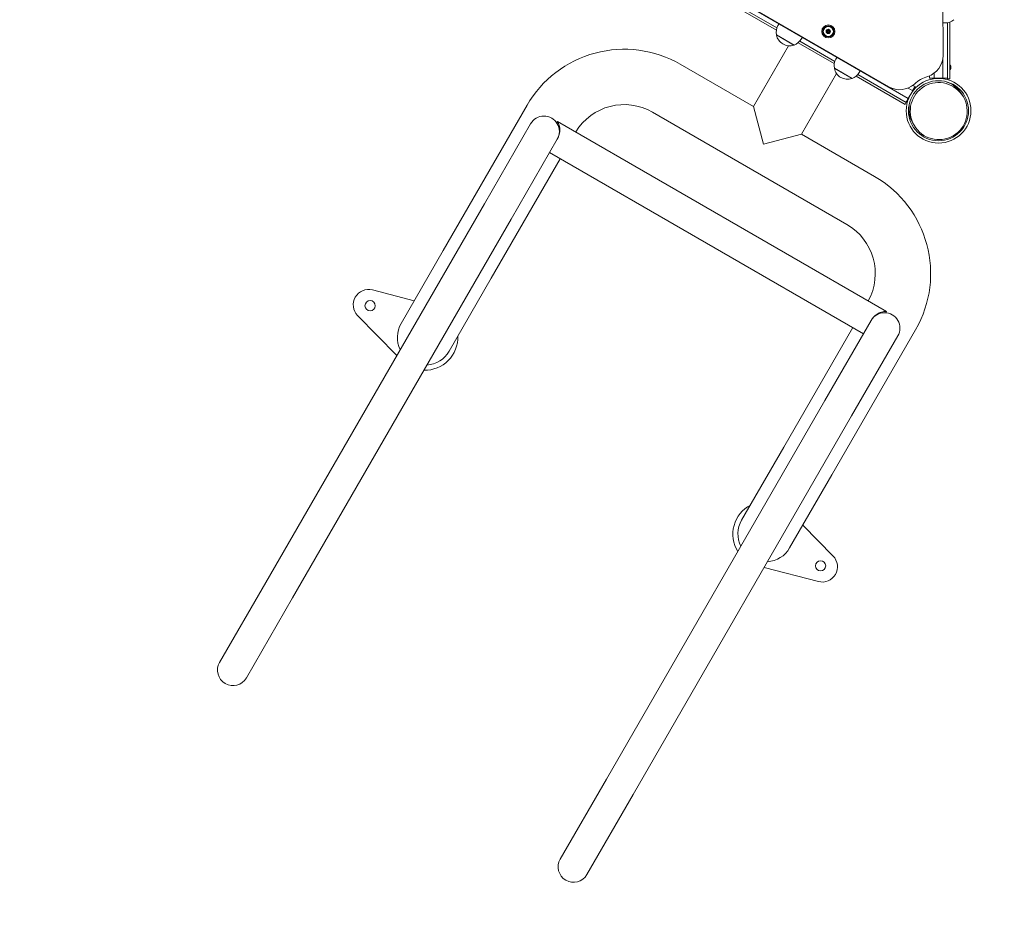
# Model space of a CAD drawing. Units: millimetres. Extents: x 8680 to 17764, y 7714 to 14168.
# Drawn here: x 10032 to 11384, y 10120 to 11369 of the extents above; entities that cross this region are included whole.
import ezdxf

# ---------------------------------------------------------------- set-up
doc = ezdxf.new("R2010")
doc.units = ezdxf.units.MM
doc.header["$LTSCALE"] = 75
doc.layers.add('Dimension (ISO)', color=7, linetype='Continuous', lineweight=18)
doc.layers.add('Visible (ISO)', color=7, linetype='Continuous', lineweight=18)
doc.styles.add('Note Text (ISO)', font='tahoma.ttf')
doc.dimstyles.new('Aplay Dimension Styles M', dxfattribs={"dimscale": 75, "dimtxt": 2.5, "dimasz": 2.5, "dimexe": 3.175, "dimexo": 2, "dimgap": 0.762, "dimtad": 1, "dimdec": 1, "dimlfac": 0.001, "dimrnd": 1e-08, "dimzin": 0, "dimdsep": 46, "dimtxsty": 'Note Text (ISO)', "dimcen": 0.09, "dimdle": 10, "dimclrd": 256, "dimclre": 256, "dimclrt": 7, "dimadec": 0, "dimazin": 0, "dimtfac": 1.40208, "dimtofl": 0, "dimtmove": 0, "dimatfit": 3, "dimfxl": 1, "dimtolj": 1, "dimtzin": 0, "dimlwd": -1, "dimlwe": -1, "dimarcsym": 0})

# ---------------------------------------------------------------- blocks, each defined once
blk = doc.blocks.new('*D29')
at = {"layer": 'Defpoints', "color": 0, "transparency": 16777216}
for p in [(17034, 10713.3), (8679.5, 10478.2), (17034, 8020.4)]:
    blk.add_point(p, dxfattribs=at)
at = {"layer": 'Dimension (ISO)', "transparency": 16777216}
for p, q in [((17034, 10563.3), (17034, 7782.2)), ((8679.5, 10328.2), (8679.5, 7782.2)), ((8867, 8020.4), (16846.5, 8020.4))]:
    blk.add_line(p, q, dxfattribs=at)
for points in [[(8867, 8051.6), (8867, 7989.1), (8679.5, 8020.4)], [(16846.5, 8051.6), (16846.5, 7989.1), (17034, 8020.4)]]:
    blk.add_solid(points, dxfattribs=at)
at = {"layer": 'Dimension (ISO)', "color": 7, "transparency": 16777216, "insert": (12856.8, 8273.6), "char_height": 187.5, "attachment_point": 2, "style": 'Note Text (ISO)'}
blk.add_mtext('\\A1;8.4 m', dxfattribs=at)

msp = doc.modelspace()

# ---------------------------------------------------------------- linework, layer by layer
at = {"layer": 'Visible (ISO)'}
for p, q in [((11299.39, 11319.75), (11299.24, 11538.22)), ((11251.73, 11260.97), (11008.37, 11401.47)), ((11003.15, 11393.52), (11070.5, 11354.64)), ((11004.65, 11396.12), (11071.26, 11357.66)), ((11035.44, 11385.97), (11224.86, 11276.78)), ((11074.22, 11363.45), (11072.72, 11360.86)), ((11299.36, 11364.53), (11302.22, 11364.53)), ((11305.72, 11287.94), (11305.72, 11364.87)), ((11308.72, 11287.94), (11308.72, 11365.71)), ((11094.97, 11334.18), (11070.55, 11348.29)), ((11070.6, 11347.99), (11094.69, 11334.09)), ((11106.27, 11344.95), (11104.77, 11342.36)), ((11039.05, 11249.81), (11087.18, 11333.17)), ((11100.5, 11337.32), (11150.1, 11308.68)), ((11102.73, 11339.49), (11150.87, 11311.7)), ((11153.83, 11317.49), (11152.33, 11314.89)), ((11299.22, 11316.56), (11299.22, 11288.49)), ((10938.64, 11307.79), (11039.05, 11249.81)), ((11308.72, 11306.79), (11308.72, 11300.09)), ((11308.72, 11305.04), (11308.72, 11305.04)), ((11310.02, 11305.49), (11310.02, 11301.39)), ((11104.96, 11211.76), (11153.11, 11295.16)), ((11174.58, 11288.22), (11150.15, 11302.32)), ((11150.21, 11302.03), (11174.3, 11288.12)), ((11180.1, 11291.35), (11247.37, 11252.52)), ((11182.34, 11293.53), (11248.87, 11255.12)), ((11185.88, 11298.99), (11184.38, 11296.39)), ((11280.72, 11291.95), (11280.72, 11288.44)), ((11287.22, 11295.61), (11287.22, 11288.49)), ((11308.72, 11301.84), (11308.72, 11301.84)), ((11260.18, 11275.72), (11257.68, 11271.39)), ((11260.93, 11277.02), (11257.87, 11278.79)), ((11260.18, 11275.72), (11260.93, 11277.02)), ((11282.22, 11288.44), (11280.72, 11288.44)), ((11282.22, 11288.44), (11304.22, 11288.44)), ((11299.22, 11288.49), (11287.22, 11288.49)), ((11305.72, 11288.44), (11304.22, 11288.44)), ((11305.72, 11287.94), (11308.72, 11287.94)), ((11257.73, 11271.37), (11251.33, 11275.06)), ((11251.73, 11260.97), (11257.73, 11271.37)), ((11325.5, 11266.04), (11327.26, 11262.98)), ((10613.2, 11052.22), (10728.2, 11251.4)), ((11052.98, 11197.84), (11039.05, 11249.81)), ((11248.87, 11255.12), (11247.37, 11252.52)), ((11248.43, 11255.37), (11249.18, 11256.67)), ((11251.68, 11261), (11249.18, 11256.67)), ((10900.59, 11241.88), (11167.32, 11087.88)), ((10733.05, 11226.09), (10669.55, 11116.11)), ((10768.79, 11227.62), (10769.79, 11229.36)), ((10769.79, 11229.36), (11221.87, 10968.34)), ((11257.95, 11227.04), (11259.71, 11223.98)), ((11104.96, 11211.76), (11052.98, 11197.84)), ((11104.96, 11211.76), (11205.37, 11153.79)), ((10706.26, 11094.91), (10769.76, 11204.89)), ((10759.16, 11186.53), (11190.1, 10937.73)), ((10679.11, 11014.17), (10773.76, 11178.11)), ((10669.55, 11116.11), (10369.55, 10596.49)), ((10706.26, 11094.91), (10406.26, 10575.29)), ((10613.2, 11052.22), (10555.2, 10951.76)), ((10621.11, 10913.71), (10679.11, 11014.17)), ((10515.76, 10997.89), (10573.27, 10983.05)), ((11221.87, 10968.34), (11220.87, 10966.61)), ((10549.39, 10907.99), (10495.53, 10962.85)), ((11200.7, 10956.09), (11137.2, 10846.11)), ((11175.51, 10946.16), (11080.86, 10782.22)), ((11261.76, 10943.35), (11146.76, 10744.17)), ((11173.92, 10824.91), (11237.42, 10934.89)), ((11137.2, 10846.11), (10837.2, 10326.49)), ((11173.92, 10824.91), (10873.92, 10305.29)), ((11080.86, 10782.22), (11022.86, 10681.76)), ((11088.76, 10643.71), (11146.76, 10744.17)), ((11106.83, 10675), (11148.43, 10632.62)), ((11128.2, 10597.57), (11053.76, 10616.79)), ((10369.55, 10596.49), (10306.05, 10486.51)), ((10342.76, 10465.31), (10406.26, 10575.29)), ((10837.2, 10326.49), (10773.7, 10216.51)), ((10810.42, 10195.31), (10873.92, 10305.29))]:
    msp.add_line(p, q, dxfattribs=at)
for centre, radius in [((11141.87, 11352.89), 9), ((11141.87, 11352.89), 7.5), ((11141.87, 11352.89), 6.9), ((11141.87, 11352.89), 3), ((11141.89, 11352.86), 2.96), ((11141.87, 11352.89), 1.1), ((11293.22, 11243.94), 44.45), ((11293.22, 11243.94), 41.25), ((10512.68, 10976.31), 7), ((11131.28, 10619.16), 7)]:
    msp.add_circle(centre, radius, dxfattribs=at)
for centre, radius, start, end in [((11088.75, 11351.61), 18.5, 150, 190.3385), ((11302.22, 11383.03), 18.5, 270, 310.3385), ((11070.58, 11348.14), 0.15, 279.11556, 17.50982), ((11088.75, 11351.61), 18.5, 191.26723, 288.73277), ((11094.83, 11334.14), 0.15, 102.49018, 200.88444), ((11088.75, 11351.61), 18.5, 289.6615, 330), ((10861.61, 11174.38), 154.05, 60, 150), ((11269.39, 11319.73), 30, 287.47, 0.04), ((11168.35, 11305.64), 18.5, 150, 190.3385), ((11308.72, 11305.49), 1.3, 0, 90), ((11150.19, 11302.18), 0.15, 279.11556, 17.50982), ((11168.35, 11305.64), 18.5, 191.26723, 288.73277), ((11168.35, 11305.64), 18.5, 289.6615, 330), ((11293.24, 11243.94), 49.45, 107.47, 132.23094), ((11308.72, 11301.39), 1.3, 270, 0), ((11174.44, 11288.18), 0.15, 102.49018, 200.88444), ((11239.84, 11302.77), 30, 240.04, 312.23094), ((10861.61, 11174.38), 77.95, 60, 148.75035), ((10751.4, 11215.49), 21.2, 330, 150), ((11128.35, 11020.38), 154.05, 330, 60), ((11128.35, 11020.38), 77.95, 331.24965, 60), ((10510.52, 10977.56), 21, 75.52791, 224.47209), ((11219.06, 10945.49), 21.2, 330, 150), ((10588.15, 10932.73), 38.05, 150, 206.14027), ((10588.15, 10932.73), 45, 268.10645, 2.26849), ((10588.15, 10932.73), 38.05, 273.85973, 330), ((11055.81, 10662.73), 45, 117.73151, 211.89355), ((11055.81, 10662.73), 38.05, 150, 206.14027), ((11055.81, 10662.73), 38.05, 273.85973, 330), ((11133.45, 10617.91), 21, 255.52791, 44.47209), ((10324.4, 10475.91), 21.2, 150, 330), ((10792.06, 10205.91), 21.2, 150, 330)]:
    msp.add_arc(centre, radius, start, end, dxfattribs=at)
msp.add_ellipse((11293.49, 11243.48), major_axis=(19.62, -33.99), ratio=0.9937717, dxfattribs=at)
for start_param, end_param in [(1.5707963, 2.3322905), (3.9509981, 4.712389)]:
    msp.add_ellipse((11291.72, 11246.54), major_axis=(19.62, -33.99), ratio=0.9937717, start_param=start_param, end_param=end_param, dxfattribs=at)
for points, knots in [([(11139.74, 11351.42), (11139.72, 11351.41), (11139.7, 11351.4), (11139.63, 11351.39), (11139.59, 11351.39), (11139.51, 11351.41), (11139.47, 11351.43), (11139.4, 11351.49), (11139.37, 11351.52), (11139.34, 11351.6), (11139.33, 11351.64), (11139.32, 11351.73), (11139.33, 11351.77), (11139.36, 11351.84), (11139.38, 11351.88), (11139.43, 11351.92), (11139.44, 11351.94), (11139.46, 11351.95)], [0.006501654, 0.006501654, 0.006501654, 0.006501654, 0.013460733, 0.013460733, 0.026921465, 0.026921465, 0.03944741, 0.03944741, 0.051973355, 0.051973355, 0.0644993, 0.0644993, 0.077025244, 0.077025244, 0.090485977, 0.090485977, 0.096331819, 0.096331819, 0.096331819, 0.096331819]), ([(11139.53, 11354.01), (11139.51, 11354.02), (11139.49, 11354.03), (11139.45, 11354.08), (11139.43, 11354.12), (11139.41, 11354.2), (11139.41, 11354.24), (11139.42, 11354.33), (11139.43, 11354.37), (11139.48, 11354.44), (11139.51, 11354.47), (11139.58, 11354.52), (11139.62, 11354.53), (11139.7, 11354.55), (11139.75, 11354.54), (11139.81, 11354.53), (11139.83, 11354.52), (11139.84, 11354.51)], [0.006728446, 0.006728446, 0.006728446, 0.006728446, 0.013446529, 0.013446529, 0.026893058, 0.026893058, 0.039405706, 0.039405706, 0.051918355, 0.051918355, 0.064431004, 0.064431004, 0.076943652, 0.076943652, 0.090390181, 0.090390181, 0.096559724, 0.096559724, 0.096559724, 0.096559724]), ([(11139.46, 11351.95), (11139.49, 11351.96), (11139.51, 11351.99), (11139.64, 11352.09), (11139.73, 11352.19), (11139.86, 11352.38), (11139.92, 11352.48), (11139.99, 11352.71), (11140.02, 11352.83), (11140.03, 11353.06), (11140.02, 11353.18), (11139.96, 11353.41), (11139.92, 11353.52), (11139.81, 11353.72), (11139.72, 11353.83), (11139.6, 11353.95), (11139.56, 11353.98), (11139.53, 11354.01)], [0.02971928, 0.02971928, 0.02971928, 0.02971928, 0.04061597, 0.04061597, 0.08123194, 0.08123194, 0.11540388, 0.11540388, 0.14957583, 0.14957583, 0.18374777, 0.18374777, 0.21791972, 0.21791972, 0.25853569, 0.25853569, 0.2726686, 0.2726686, 0.2726686, 0.2726686]), ([(11141.49, 11350.33), (11141.48, 11350.36), (11141.48, 11350.4), (11141.46, 11350.57), (11141.42, 11350.69), (11141.31, 11350.9), (11141.25, 11351), (11141.09, 11351.17), (11141, 11351.25), (11140.81, 11351.38), (11140.7, 11351.43), (11140.47, 11351.5), (11140.36, 11351.51), (11140.13, 11351.52), (11140, 11351.5), (11139.83, 11351.45), (11139.78, 11351.44), (11139.74, 11351.42)], [0.028901, 0.028901, 0.028901, 0.028901, 0.04041057, 0.04041057, 0.08082113, 0.08082113, 0.11479294, 0.11479294, 0.14876475, 0.14876475, 0.18273656, 0.18273656, 0.21670836, 0.21670836, 0.25711893, 0.25711893, 0.27191387, 0.27191387, 0.27191387, 0.27191387]), ([(11139.84, 11354.51), (11139.88, 11354.5), (11139.91, 11354.48), (11140.07, 11354.42), (11140.2, 11354.39), (11140.43, 11354.38), (11140.55, 11354.38), (11140.79, 11354.43), (11140.9, 11354.48), (11141.1, 11354.58), (11141.2, 11354.65), (11141.37, 11354.82), (11141.45, 11354.91), (11141.56, 11355.11), (11141.61, 11355.24), (11141.65, 11355.41), (11141.66, 11355.44), (11141.66, 11355.48)], [0.02851024, 0.02851024, 0.02851024, 0.02851024, 0.04071531, 0.04071531, 0.08143063, 0.08143063, 0.11569932, 0.11569932, 0.14996802, 0.14996802, 0.18423671, 0.18423671, 0.21850541, 0.21850541, 0.25922072, 0.25922072, 0.27142579, 0.27142579, 0.27142579, 0.27142579]), ([(11142.08, 11350.31), (11142.08, 11350.29), (11142.08, 11350.27), (11142.06, 11350.21), (11142.03, 11350.17), (11141.98, 11350.11), (11141.94, 11350.08), (11141.86, 11350.05), (11141.82, 11350.04), (11141.73, 11350.05), (11141.69, 11350.06), (11141.61, 11350.1), (11141.58, 11350.13), (11141.53, 11350.19), (11141.51, 11350.23), (11141.49, 11350.29), (11141.49, 11350.31), (11141.49, 11350.33)], [0.006835157, 0.006835157, 0.006835157, 0.006835157, 0.013475595, 0.013475595, 0.02695119, 0.02695119, 0.039491049, 0.039491049, 0.052030907, 0.052030907, 0.064570766, 0.064570766, 0.077110624, 0.077110624, 0.090586219, 0.090586219, 0.096661665, 0.096661665, 0.096661665, 0.096661665]), ([(11141.66, 11355.48), (11141.67, 11355.5), (11141.67, 11355.52), (11141.69, 11355.58), (11141.71, 11355.62), (11141.77, 11355.68), (11141.8, 11355.7), (11141.88, 11355.74), (11141.93, 11355.74), (11142.01, 11355.74), (11142.05, 11355.73), (11142.13, 11355.69), (11142.16, 11355.67), (11142.22, 11355.6), (11142.24, 11355.57), (11142.25, 11355.5), (11142.26, 11355.48), (11142.26, 11355.46)], [0.007276986, 0.007276986, 0.007276986, 0.007276986, 0.013446529, 0.013446529, 0.026893058, 0.026893058, 0.039405706, 0.039405706, 0.051918355, 0.051918355, 0.064431004, 0.064431004, 0.076943652, 0.076943652, 0.090390181, 0.090390181, 0.097108264, 0.097108264, 0.097108264, 0.097108264]), ([(11143.9, 11351.28), (11143.87, 11351.3), (11143.83, 11351.31), (11143.66, 11351.37), (11143.53, 11351.4), (11143.3, 11351.41), (11143.19, 11351.41), (11142.96, 11351.36), (11142.84, 11351.31), (11142.64, 11351.21), (11142.55, 11351.14), (11142.38, 11350.97), (11142.31, 11350.88), (11142.19, 11350.68), (11142.14, 11350.56), (11142.1, 11350.39), (11142.09, 11350.35), (11142.08, 11350.31)], [0.02682407, 0.02682407, 0.02682407, 0.02682407, 0.04030434, 0.04030434, 0.08060867, 0.08060867, 0.11447692, 0.11447692, 0.14834517, 0.14834517, 0.18221342, 0.18221342, 0.21608167, 0.21608167, 0.25638601, 0.25638601, 0.26986628, 0.26986628, 0.26986628, 0.26986628]), ([(11142.26, 11355.46), (11142.26, 11355.42), (11142.27, 11355.37), (11142.3, 11355.2), (11142.34, 11355.07), (11142.45, 11354.87), (11142.51, 11354.77), (11142.67, 11354.59), (11142.77, 11354.52), (11142.96, 11354.4), (11143.08, 11354.35), (11143.31, 11354.29), (11143.42, 11354.27), (11143.65, 11354.27), (11143.79, 11354.3), (11143.94, 11354.35), (11143.98, 11354.36), (11144.01, 11354.37)], [0.02648306, 0.02648306, 0.02648306, 0.02648306, 0.04061597, 0.04061597, 0.08123194, 0.08123194, 0.11540388, 0.11540388, 0.14957583, 0.14957583, 0.18374777, 0.18374777, 0.21791972, 0.21791972, 0.25853569, 0.25853569, 0.26943238, 0.26943238, 0.26943238, 0.26943238]), ([(11144.29, 11353.84), (11144.25, 11353.82), (11144.21, 11353.79), (11144.08, 11353.68), (11143.99, 11353.58), (11143.87, 11353.38), (11143.81, 11353.28), (11143.75, 11353.05), (11143.73, 11352.93), (11143.72, 11352.7), (11143.73, 11352.58), (11143.79, 11352.35), (11143.84, 11352.25), (11143.96, 11352.05), (11144.04, 11351.94), (11144.16, 11351.83), (11144.19, 11351.81), (11144.22, 11351.78)], [0.02561562, 0.02561562, 0.02561562, 0.02561562, 0.04041057, 0.04041057, 0.08082113, 0.08082113, 0.11479294, 0.11479294, 0.14876475, 0.14876475, 0.18273656, 0.18273656, 0.21670836, 0.21670836, 0.25711893, 0.25711893, 0.2686285, 0.2686285, 0.2686285, 0.2686285]), ([(11144.22, 11351.78), (11144.23, 11351.77), (11144.25, 11351.76), (11144.29, 11351.71), (11144.31, 11351.67), (11144.34, 11351.6), (11144.34, 11351.55), (11144.33, 11351.47), (11144.31, 11351.42), (11144.27, 11351.35), (11144.24, 11351.32), (11144.17, 11351.27), (11144.13, 11351.26), (11144.05, 11351.24), (11144, 11351.24), (11143.94, 11351.26), (11143.92, 11351.27), (11143.9, 11351.28)], [0.007400149, 0.007400149, 0.007400149, 0.007400149, 0.013475595, 0.013475595, 0.02695119, 0.02695119, 0.039491049, 0.039491049, 0.052030907, 0.052030907, 0.064570766, 0.064570766, 0.077110624, 0.077110624, 0.090586219, 0.090586219, 0.097226657, 0.097226657, 0.097226657, 0.097226657]), ([(11144.01, 11354.37), (11144.03, 11354.38), (11144.04, 11354.38), (11144.1, 11354.4), (11144.15, 11354.4), (11144.23, 11354.38), (11144.27, 11354.36), (11144.34, 11354.31), (11144.37, 11354.28), (11144.41, 11354.2), (11144.42, 11354.16), (11144.43, 11354.07), (11144.42, 11354.03), (11144.39, 11353.95), (11144.37, 11353.92), (11144.32, 11353.87), (11144.31, 11353.86), (11144.29, 11353.84)], [0.00761489, 0.00761489, 0.00761489, 0.00761489, 0.013460733, 0.013460733, 0.026921465, 0.026921465, 0.03944741, 0.03944741, 0.051973355, 0.051973355, 0.0644993, 0.0644993, 0.077025244, 0.077025244, 0.090485977, 0.090485977, 0.097445055, 0.097445055, 0.097445055, 0.097445055]), ([(10769.79, 11229.36), (10769.79, 11229.36), (10769.92, 11229.16), (10770.43, 11228.31), (10770.86, 11227.52), (10771.95, 11225.09), (10772.69, 11222.93), (10773.29, 11217.86), (10773.21, 11215.39), (10772.36, 11210.82), (10771.66, 11208.66), (10770.38, 11206), (10770.08, 11205.44), (10769.76, 11204.89)], [0, 0, 0, 0, 0.3729375, 0.3729375, 0.8979191, 0.8979191, 1.7666374, 1.7666374, 2.5212116, 2.5212116, 3.1796061, 3.1796061, 3.3608231, 3.3608231, 3.3608231, 3.3608231]), ([(11200.7, 10956.09), (11201.35, 10957.23), (11202.1, 10958.31), (11204.29, 10961.05), (11205.83, 10962.51), (11209.31, 10965.13), (11211.25, 10966.16), (11215.59, 10967.84), (11217.79, 10968.19), (11220.18, 10968.37), (11220.92, 10968.37), (11221.61, 10968.36), (11221.76, 10968.35), (11221.86, 10968.35), (11221.87, 10968.35), (11221.87, 10968.35)], [6.7339673, 6.7339673, 6.7339673, 6.7339673, 7.0618261, 7.0618261, 7.6162435, 7.6162435, 8.2614818, 8.2614818, 9.1207239, 9.1207239, 9.5810309, 9.5810309, 9.8120779, 9.8120779, 9.9011285, 9.9011285, 9.9011285, 9.9011285])]:
    msp.add_open_spline(points, degree=3, knots=knots, dxfattribs=at)

# ---------------------------------------------------------------- dimensions: what is measured, and where the dimension line sits
at = {"layer": 'Dimension (ISO)'}
dim = msp.add_linear_dim(base=(17033.99, 8020.36), p1=(8679.54, 10478.19), p2=(17033.99, 10713.34), angle=180, text='<> m', dimstyle='Aplay Dimension Styles M', override={"dimdec": 1, "dimlfac": 0.001, "dimpost": '', "dimtp": 0, "dimtm": 0, "dimtdec": 2, "dimatfit": 1}, dxfattribs=at)
dim.commit()
dim.dimension.update_dxf_attribs({"geometry": '*D29', "text_midpoint": (12856.77, 8020.36), "dimtype": 160})

doc.saveas('drawing.dxf')
